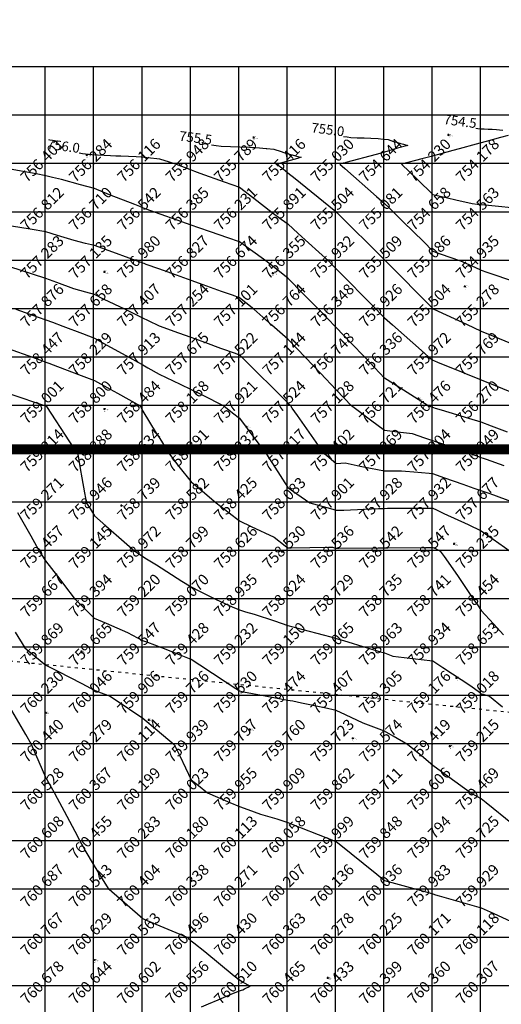
# Model space of a CAD drawing. Extents: x 211391 to 447957, y 1410580 to 2846156.
# Drawn here: x 226071 to 226171, y 1422986 to 1423190 of the extents above; entities that cross this region are included whole.
import ezdxf
from ezdxf.enums import TextEntityAlignment as Align

# ---------------------------------------------------------------- set-up
doc = ezdxf.new("R2010")
doc.units = 0
doc.header["$MEASUREMENT"] = 0
doc.header["$PDMODE"] = 2
doc.header["$PDSIZE"] = 0.2
doc.linetypes.add('ACAD_ISO03W100', pattern=[30, 12, -18])
doc.linetypes.add('DASHDOT', pattern=[1, 0.5, -0.25, 0, -0.25])
doc.layers.add('BOUNDARY', color=1, linetype='Continuous', lineweight=40)
for name, color, linetype in [('BUND', 246, 'ACAD_ISO03W100'), ('CON', 7, 'Continuous'), ('DE', 7, 'Continuous'), ('EL', 7, 'Continuous'), ('GL', 251, 'Continuous'), ('grid', 251, 'DASHDOT'), ('PN', 7, 'Continuous'), ('PT', 7, 'Continuous')]:
    doc.layers.add(name, color=color, linetype=linetype)
doc.styles.add('style1', font='tahoma.ttf')

msp = doc.modelspace()

# ---------------------------------------------------------------- linework, layer by layer
msp.add_circle((225251.8, 1422900.172), 2500)
at = {"layer": 'BOUNDARY', "const_width": 2}
msp.add_lwpolyline([(226706.286, 1423101.004), (226706.238, 1422700.789), (226131.96, 1422700.877), (226131.967, 1422186.388), (225134.957, 1422186.386), (225134.957, 1422700.83), (223506.655, 1422700.95), (223506.66, 1423101.375)], close=True, dxfattribs=at)
at = {"layer": 'BUND', "ltscale": 0.05}
msp.add_lwpolyline([(226262.534, 1423037.469), (226266.032, 1422990.755), (226269.365, 1422942.9), (226013.294, 1422964.776), (226027.623, 1423061.6), (226262.534, 1423037.469)], dxfattribs=at)
at = {"layer": 'CON', "color": 3, "flags": 128}
for points, elevation in [([(226165.748, 1423167.43), (226166.178, 1423167.375), (226166.626, 1423167.317), (226167.44, 1423167.281), (226168.276, 1423167.243), (226169.136, 1423167.205), (226170.02, 1423167.165), (226170.638, 1423167.102), (226171.285, 1423167.035)], 754.5), ([(226172.401, 1423165.945), (226170.802, 1423165.492), (226168.631, 1423164.902), (226165.808, 1423164.134), (226162.288, 1423163.177), (226160.986, 1423162.824), (226156.512, 1423161.607), (226154.563, 1423161.099), (226150.347, 1423160), (226153.662, 1423156.793), (226156.869, 1423153.692), (226159.89, 1423153.021), (226161.575, 1423152.647), (226164.977, 1423151.892), (226165.991, 1423151.755), (226166.869, 1423151.636), (226168.362, 1423151.493), (226175.197, 1423150.836)], 754.5), ([(226111.066, 1423164.012), (226112.067, 1423163.884), (226113.112, 1423163.75), (226115.008, 1423163.665), (226116.957, 1423163.578), (226118.959, 1423163.488), (226121.019, 1423163.396), (226122.407, 1423163.253), (226122.52, 1423163.241), (226123.967, 1423163.091), (226124.561, 1423162.899), (226124.869, 1423162.8), (226125.484, 1423162.601), (226126.017, 1423162.429), (226126.711, 1423162.205), (226127.232, 1423162.036), (226127.759, 1423161.899), (226129.154, 1423161.536), (226129.613, 1423161.416), (226128.841, 1423161.197), (226124.617, 1423160), (226125.878, 1423159.009), (226126.869, 1423158.232), (226128.361, 1423157.016), (226136.414, 1423150.455), (226136.798, 1423150.142), (226136.869, 1423150.084), (226136.913, 1423150.045), (226136.963, 1423150), (226137.06, 1423149.904), (226146.661, 1423140.416), (226146.869, 1423140.21), (226146.975, 1423140.106), (226147.082, 1423140), (226147.289, 1423139.79), (226156.772, 1423130.194), (226156.869, 1423130.096), (226156.931, 1423130.062), (226157.046, 1423130), (226163.773, 1423126.904), (226166.869, 1423125.479), (226169.715, 1423124.308), (226174.55, 1423122.318)], 755.5), ([(226172.281, 1423104.588), (226168.952, 1423105.833), (226166.869, 1423106.613), (226164.27, 1423107.401), (226158.667, 1423109.101), (226157.376, 1423109.493), (226157.069, 1423109.6), (226156.869, 1423109.67), (226156.622, 1423109.753), (226155.889, 1423110), (226152.297, 1423112.286), (226149.993, 1423113.752), (226146.869, 1423115.74), (226144.811, 1423117.942), (226142.888, 1423120), (226139.923, 1423123.054), (226136.869, 1423126.2), (226135.006, 1423128.137), (226133.215, 1423130), (226130.069, 1423133.2), (226126.869, 1423136.455), (226124.877, 1423138.008), (226122.323, 1423140), (226119.152, 1423142.283), (226116.869, 1423143.928), (226114.492, 1423144.754), (226110.848, 1423146.021), (226108.442, 1423146.854), (226106.869, 1423147.398), (226104.949, 1423148.08), (226099.544, 1423150), (226097.589, 1423150.72), (226096.869, 1423150.986), (226096.255, 1423151.228), (226095.241, 1423151.628), (226090.027, 1423153.684), (226086.869, 1423154.93), (226084.012, 1423155.714), (226080.073, 1423156.796), (226078.244, 1423157.25), (226076.869, 1423157.591), (226074.832, 1423157.963), (226068.708, 1423159.08)], 756.5), ([(226173.756, 1423090), (226168.666, 1423091.797), (226166.869, 1423092.431), (226165.395, 1423092.948), (226163.127, 1423093.742), (226159.333, 1423095.071), (226156.869, 1423095.934), (226153.763, 1423096.211), (226150.353, 1423096.516), (226148.616, 1423096.505), (226146.869, 1423096.495), (226143.952, 1423097.083), (226141.856, 1423097.506), (226138.732, 1423098.137), (226137.825, 1423098.088), (226136.869, 1423098.036), (226135.797, 1423098.928), (226134.507, 1423100), (226133.219, 1423101.825), (226128.836, 1423108.033), (226127.795, 1423109.537), (226127.475, 1423110), (226127.178, 1423110.309), (226126.869, 1423110.632), (226126.24, 1423111.257), (226118.039, 1423119.415), (226117.451, 1423120), (226117.144, 1423120.275), (226116.869, 1423120.523), (226116.549, 1423120.639), (226116.048, 1423120.821), (226113.043, 1423121.913), (226109.918, 1423123.049), (226106.869, 1423124.157), (226104.329, 1423125.08), (226100.339, 1423126.53), (226098.07, 1423127.597), (226096.869, 1423128.162), (226095.64, 1423128.771), (226093.164, 1423130), (226088.91, 1423132.041), (226086.869, 1423133.021), (226085.109, 1423133.519), (226082.655, 1423134.213), (226079.11, 1423135.517), (226076.869, 1423136.341), (226074.097, 1423137.229), (226069.404, 1423138.732)], 757.5), ([(226108.99, 1422985.758), (226110.482, 1422986.387), (226112.441, 1422987.214), (226115.281, 1422988.413), (226116.869, 1422989.083), (226117.267, 1422989.203), (226117.573, 1422989.296), (226117.938, 1422989.465), (226119.091, 1422990), (226117.669, 1422990.8), (226116.869, 1422991.25), (226115.805, 1422992.128), (226109.726, 1422997.143), (226107.409, 1422998.919), (226106.869, 1422999.333), (226106.554, 1422999.685), (226106.272, 1423000), (226099.656, 1423002.788), (226096.869, 1423003.962), (226093.647, 1423006.779), (226089.962, 1423010), (226088.763, 1423011.894), (226086.869, 1423014.886), (226085.002, 1423018.133), (226083.928, 1423020), (226082.886, 1423021.991), (226080.704, 1423026.164), (226079.262, 1423028.803), (226078.608, 1423030), (226077.993, 1423031.124), (226076.869, 1423033.182), (226074.8, 1423037.931), (226073.898, 1423040), (226072.688, 1423042.091), (226069.81, 1423047.059)], 760.5)]:
    msp.add_lwpolyline(points, dxfattribs=dict(at, elevation=elevation))
at = {"layer": 'CON', "color": 2, "flags": 128}
for points, elevation in [([(226138.407, 1423165.721), (226139.122, 1423165.629), (226139.869, 1423165.533), (226141.224, 1423165.473), (226142.617, 1423165.411), (226144.048, 1423165.347), (226145.519, 1423165.281), (226146.549, 1423165.174), (226147.626, 1423165.063), (226148.149, 1423164.894), (226148.71, 1423164.713), (226149.312, 1423164.518), (226149.96, 1423164.309), (226150.778, 1423164.096), (226151.661, 1423163.866), (226149.553, 1423163.268), (226149.355, 1423163.212), (226146.821, 1423162.494), (226145.097, 1423162.025), (226138.878, 1423160.335), (226138.507, 1423160.234), (226138.308, 1423160.18), (226137.646, 1423160), (226138.66, 1423159.104), (226145.209, 1423153.32), (226146.869, 1423151.854), (226147.811, 1423150.942), (226148.784, 1423150), (226150.744, 1423148.062), (226154.883, 1423143.972), (226156.869, 1423142.009), (226158.354, 1423141.485), (226162.564, 1423140), (226165.553, 1423138.684), (226166.869, 1423138.105), (226168.027, 1423137.683), (226169.85, 1423137.018), (226174.077, 1423135.584)], 755), ([(226083.725, 1423162.303), (226084.448, 1423162.211), (226085.652, 1423162.056), (226086.355, 1423161.966), (226087.501, 1423161.915), (226090.193, 1423161.794), (226091.297, 1423161.745), (226092.341, 1423161.698), (226095.534, 1423161.555), (226096.518, 1423161.511), (226097.136, 1423161.448), (226099.783, 1423161.174), (226100.307, 1423161.12), (226100.523, 1423161.05), (226102.141, 1423160.527), (226102.257, 1423160.49), (226102.358, 1423160.457), (226103.774, 1423160), (226106.009, 1423159.14), (226106.869, 1423158.81), (226107.591, 1423158.556), (226108.706, 1423158.163), (226113.683, 1423156.372), (226116.869, 1423155.226), (226119.823, 1423152.954), (226123.663, 1423150), (226125.513, 1423148.644), (226126.869, 1423147.651), (226129.027, 1423145.683), (226133.309, 1423141.78), (226135.261, 1423140), (226136.058, 1423139.19), (226136.869, 1423138.365), (226138.527, 1423136.683), (226143.411, 1423131.729), (226145.115, 1423130), (226145.979, 1423129.111), (226146.869, 1423128.195), (226148.492, 1423126.754), (226155.108, 1423120.881), (226156.1, 1423120), (226156.546, 1423119.677), (226156.869, 1423119.444), (226157.218, 1423119.302), (226157.808, 1423119.06), (226162.764, 1423117.053), (226163.588, 1423116.719), (226166.869, 1423115.389), (226169.76, 1423114.218), (226174.62, 1423112.248)], 756), ([(226069.369, 1423112.5), (226076.755, 1423110.057), (226076.84, 1423110.029), (226076.858, 1423110.022), (226076.869, 1423110.018), (226076.882, 1423110.013), (226076.919, 1423110), (226076.932, 1423109.968), (226076.957, 1423109.912), (226081.766, 1423102.551), (226083.433, 1423100), (226083.952, 1423097.083), (226084.297, 1423095.143), (226084.854, 1423092.015), (226085.048, 1423090.911), (226085.207, 1423090), (226085.838, 1423088.969), (226086.869, 1423087.286), (226089.269, 1423085.2), (226093.059, 1423081.905), (226095.25, 1423080), (226096.204, 1423079.335), (226096.869, 1423078.871), (226097.678, 1423078.382), (226099.726, 1423077.143), (226104.972, 1423073.794), (226106.869, 1423072.583), (226108.593, 1423071.724), (226112.054, 1423070), (226115.364, 1423068.495), (226116.869, 1423067.811), (226118.138, 1423067.461), (226119.892, 1423066.977), (226124.096, 1423065.545), (226126.869, 1423064.601), (226129.973, 1423063.792), (226134.172, 1423062.697), (226135.742, 1423062.253), (226136.869, 1423061.935), (226138.353, 1423061.484), (226143.241, 1423060), (226146.035, 1423059.167), (226146.869, 1423058.918), (226147.535, 1423058.667), (226148.606, 1423058.263), (226150.891, 1423057.989), (226154.433, 1423057.565), (226156.869, 1423057.273), (226158.893, 1423055.951), (226164.726, 1423052.143), (226166.468, 1423050.802), (226166.869, 1423050.493), (226167.252, 1423050.383), (226168.583, 1423050), (226171.259, 1423047.805)], 759)]:
    msp.add_lwpolyline(points, dxfattribs=dict(at, elevation=elevation))
at = {"layer": 'CON', "color": 2}
for points in [[(226171.569, 1423097.65, 757), (226167.954, 1423098.915, 757), (226167.294, 1423099.149, 757), (226166.869, 1423099.298, 757), (226166.35, 1423099.481, 757), (226164.865, 1423100, 757), (226158.944, 1423102.075, 757), (226156.869, 1423102.801, 757), (226155.184, 1423103.369, 757), (226152.647, 1423104.222, 757), (226149.575, 1423104.588, 757), (226146.869, 1423104.907, 757), (226143.947, 1423107.079, 757), (226140.011, 1423110, 757), (226138.495, 1423111.626, 757), (226136.869, 1423113.366, 757), (226133.621, 1423116.753, 757), (226130.503, 1423120, 757), (226128.724, 1423121.856, 757), (226126.869, 1423123.787, 757), (226123.577, 1423126.709, 757), (226119.863, 1423130, 757), (226118.191, 1423131.322, 757), (226116.869, 1423132.363, 757), (226115.428, 1423132.882, 757), (226113.186, 1423133.682, 757), (226109.337, 1423135.064, 757), (226106.869, 1423135.946, 757), (226103.886, 1423137.017, 757), (226100.175, 1423138.347, 757), (226097.602, 1423139.266, 757), (226097.154, 1423139.429, 757), (226096.869, 1423139.529, 757), (226096.525, 1423139.656, 757), (226095.572, 1423140, 757), (226089.196, 1423142.328, 757), (226086.869, 1423143.174, 757), (226085.064, 1423143.61, 757), (226082.692, 1423144.176, 757), (226079.237, 1423145.264, 757), (226076.869, 1423146.006, 757), (226073.605, 1423146.528, 757), (226069.725, 1423147.144, 757)], [(226070.633, 1423130, 758), (226075.258, 1423128.39, 758), (226076.869, 1423127.827, 758), (226078.211, 1423127.316, 758), (226080.384, 1423126.484, 758), (226084.39, 1423124.957, 758), (226086.869, 1423124.009, 758), (226089.451, 1423122.582, 758), (226094.112, 1423120, 758), (226095.888, 1423119.019, 758), (226096.869, 1423118.475, 758), (226097.922, 1423117.893, 758), (226100.284, 1423116.584, 758), (226104.623, 1423114.492, 758), (226106.869, 1423113.406, 758), (226109.139, 1423112.27, 758), (226113.666, 1423110, 758), (226115.453, 1423108.584, 758), (226116.869, 1423107.457, 758), (226120.064, 1423103.196, 758), (226122.457, 1423100, 758), (226124.182, 1423097.313, 758), (226126.869, 1423093.117, 758), (226128.721, 1423091.853, 758), (226131.424, 1423090, 758), (226135.657, 1423088.788, 758), (226136.869, 1423088.439, 758), (226137.645, 1423088.448, 758), (226138.415, 1423088.454, 758), (226139.833, 1423088.518, 758), (226145.642, 1423088.773, 758), (226146.869, 1423088.826, 758), (226147.453, 1423088.832, 758), (226148.034, 1423088.835, 758), (226149.18, 1423088.844, 758), (226155.756, 1423088.887, 758), (226156.869, 1423088.893, 758), (226157.61, 1423088.519, 758), (226159.116, 1423087.752, 758), (226164.139, 1423085.459, 758), (226166.869, 1423084.21, 758), (226169.332, 1423082.463, 758), (226172.801, 1423080, 758)], [(226070.479, 1423063.195, 760), (226072.469, 1423060, 760), (226074.881, 1423058.012, 760), (226076.869, 1423056.368, 760), (226079.304, 1423055.13, 760), (226084.276, 1423052.593, 760), (226086.044, 1423051.649, 760), (226086.869, 1423051.205, 760), (226087.752, 1423050.883, 760), (226090.147, 1423050, 760), (226094.168, 1423047.299, 760), (226096.869, 1423045.476, 760), (226099.845, 1423042.977, 760), (226103.377, 1423040, 760), (226104.514, 1423037.645, 760), (226106.869, 1423032.726, 760), (226108.382, 1423031.513, 760), (226110.236, 1423030, 760), (226114.878, 1423028.009, 760), (226116.869, 1423027.146, 760), (226118.593, 1423026.552, 760), (226121.247, 1423025.621, 760), (226124.567, 1423024.603, 760), (226126.869, 1423023.886, 760), (226129.657, 1423022.788, 760), (226136.682, 1423020, 760), (226136.818, 1423019.949, 760), (226136.869, 1423019.92, 760), (226136.926, 1423019.885, 760), (226137.166, 1423019.703, 760), (226145.269, 1423013.2, 760), (226146.869, 1423011.91, 760), (226148.363, 1423011.494, 760), (226153.642, 1423010, 760), (226156.163, 1423009.295, 760), (226156.869, 1423009.09, 760), (226157.395, 1423008.947, 760), (226158.135, 1423008.733, 760), (226161.066, 1423007.901, 760), (226163.947, 1423007.078, 760), (226166.869, 1423006.238, 760), (226169.317, 1423005.103, 760), (226173.908, 1423002.96, 760)]]:
    msp.add_polyline3d(points, dxfattribs=at)
at = {"layer": 'CON', "color": 3}
for points in [[(226068.82, 1423121.952, 758.5), (226074.291, 1423120, 758.5), (226076.171, 1423119.303, 758.5), (226076.869, 1423119.042, 758.5), (226077.453, 1423118.831, 758.5), (226078.373, 1423118.496, 758.5), (226083.622, 1423116.494, 758.5), (226086.869, 1423115.252, 758.5), (226090.15, 1423113.438, 758.5), (226091.623, 1423112.623, 758.5), (226096.359, 1423110, 758.5), (226096.525, 1423109.657, 758.5), (226096.869, 1423108.927, 758.5), (226099.676, 1423104.386, 758.5), (226100.381, 1423103.244, 758.5), (226102.379, 1423100, 758.5), (226104.357, 1423097.488, 758.5), (226106.869, 1423094.288, 758.5), (226109.225, 1423092.356, 758.5), (226112.085, 1423090, 758.5), (226114.774, 1423087.905, 758.5), (226116.869, 1423086.264, 758.5), (226119.32, 1423085.098, 758.5), (226124.021, 1423082.848, 758.5), (226126.325, 1423081.087, 758.5), (226126.869, 1423080.669, 758.5), (226127.549, 1423080.68, 758.5), (226135.3, 1423080.784, 758.5), (226136.076, 1423080.792, 758.5), (226136.538, 1423080.662, 758.5), (226136.869, 1423080.565, 758.5), (226137.441, 1423080.572, 758.5), (226145.57, 1423080.649, 758.5), (226146.215, 1423080.654, 758.5), (226146.534, 1423080.669, 758.5), (226146.869, 1423080.682, 758.5), (226147.558, 1423080.69, 758.5), (226155.362, 1423080.753, 758.5), (226156.111, 1423080.758, 758.5), (226156.488, 1423080.762, 758.5), (226156.869, 1423080.763, 758.5), (226157.376, 1423080.507, 758.5), (226158.372, 1423080, 758.5), (226159.19, 1423078.84, 758.5), (226161.912, 1423074.957, 758.5), (226164.448, 1423071.211, 758.5), (226165.262, 1423070, 758.5), (226165.922, 1423069.053, 758.5), (226166.869, 1423067.683, 758.5), (226169.396, 1423064.945, 758.5), (226171.461, 1423062.704, 758.5)], [(226173.348, 1423023.521, 759.5), (226167.889, 1423027.961, 759.5), (226166.869, 1423028.785, 759.5), (226166.08, 1423029.211, 759.5), (226164.599, 1423030, 759.5), (226160.14, 1423033.272, 759.5), (226156.869, 1423035.663, 759.5), (226154.5, 1423037.632, 759.5), (226151.637, 1423040, 759.5), (226148.614, 1423041.745, 759.5), (226146.869, 1423042.747, 759.5), (226145.172, 1423043.394, 759.5), (226142.444, 1423044.425, 759.5), (226138.794, 1423046.149, 759.5), (226136.869, 1423047.054, 759.5), (226134.441, 1423047.572, 759.5), (226129.726, 1423048.571, 759.5), (226127.917, 1423048.952, 759.5), (226127.355, 1423049.028, 759.5), (226126.869, 1423049.087, 759.5), (226126.109, 1423049.24, 759.5), (226122.208, 1423050, 759.5), (226117.716, 1423050.847, 759.5), (226116.869, 1423051.003, 759.5), (226116.119, 1423051.5, 759.5), (226113.937, 1423052.931, 759.5), (226108.669, 1423056.4, 759.5), (226106.869, 1423057.581, 759.5), (226105.142, 1423058.273, 759.5), (226100.81, 1423060, 759.5), (226097.923, 1423061.054, 759.5), (226096.869, 1423061.434, 759.5), (226095.89, 1423061.958, 759.5), (226093.803, 1423063.065, 759.5), (226089.369, 1423065, 759.5), (226086.869, 1423066.085, 759.5), (226084.92, 1423068.051, 759.5), (226082.982, 1423070, 759.5), (226080.559, 1423073.155, 759.5), (226079.794, 1423074.15, 759.5), (226076.869, 1423077.948, 759.5), (226076.048, 1423079.179, 759.5), (226075.496, 1423080, 759.5), (226074.974, 1423080.947, 759.5), (226073.79, 1423083.079, 759.5), (226071.032, 1423087.918, 759.5)]]:
    msp.add_polyline3d(points, dxfattribs=at)
at = {"layer": 'grid', "linetype": 'ByBlock'}
for points in [[(223496.658, 1423180.172), (226866.658, 1423180.172)], [(226076.658, 1423180.172), (226076.658, 1422110.172)], [(226086.658, 1423180.172), (226086.658, 1422110.172)], [(226096.658, 1423180.172), (226096.658, 1422110.172)], [(226106.658, 1423180.172), (226106.658, 1422110.172)], [(226116.658, 1423180.172), (226116.658, 1422110.172)], [(226126.658, 1423180.172), (226126.658, 1422110.172)], [(226136.658, 1423180.172), (226136.658, 1422180.172)], [(226146.658, 1423180.172), (226146.658, 1422180.172)], [(226156.658, 1423180.172), (226156.658, 1422180.172)], [(226166.658, 1423180.172), (226166.658, 1422180.172)], [(223496.658, 1423170.172), (226866.658, 1423170.172)], [(223496.658, 1423160.172), (226866.658, 1423160.172)], [(223496.658, 1423150.172), (226866.658, 1423150.172)], [(223496.658, 1423140.172), (226866.658, 1423140.172)], [(223496.658, 1423130.172), (226866.658, 1423130.172)], [(223496.658, 1423120.172), (226866.658, 1423120.172)], [(223496.658, 1423110.172), (226866.658, 1423110.172)], [(223496.658, 1423100.172), (226866.658, 1423100.172)], [(223496.658, 1423090.172), (226866.658, 1423090.172)], [(223496.658, 1423080.172), (226866.658, 1423080.172)], [(223496.658, 1423070.172), (226866.658, 1423070.172)], [(223496.658, 1423060.172), (226866.658, 1423060.172)], [(223496.658, 1423050.172), (226866.658, 1423050.172)], [(223496.658, 1423040.172), (226866.658, 1423040.172)], [(223496.658, 1423030.172), (226866.658, 1423030.172)], [(223496.658, 1423020.172), (226866.658, 1423020.172)], [(223496.658, 1423010.172), (226866.658, 1423010.172)], [(223496.658, 1423000.172), (226866.658, 1423000.172)], [(223496.658, 1422990.172), (226866.658, 1422990.172)]]:
    msp.add_lwpolyline(points, dxfattribs=at)
at = {"layer": 'PT'}
for p in [(226160.084, 1423166.045), (226119.799, 1423165.522), (226085.289, 1423161.92), (226088.952, 1423137.741), (226123.742, 1423137.452), (226163.451, 1423134.728), (226153.885, 1423111.549), (226088.937, 1423109.374), (226118.303, 1423105.714), (226092.468, 1423089.412), (226161.242, 1423081.502), (226125.707, 1423079.865), (226084.194, 1423059.225), (226161.749, 1423053.808), (226076.833, 1423046.574), (226098.136, 1423045.115), (226119.041, 1423043.091), (226140.28, 1423041.273), (226160.382, 1423039.68), (226086.856, 1422995.44), (226135.129, 1422991.746)]:
    msp.add_point(p, dxfattribs=at)

# ---------------------------------------------------------------- texts
at = {"layer": 'CON', "color": 3, "linetype": 'ByBlock'}
for s, p in [('754.5', (226165.748, 1423167.43, 754.5)), ('755.5', (226111.066, 1423164.012, 755.5))]:
    msp.add_text(s, height=2, rotation=352.68368, dxfattribs=at).set_placement(p, align=Align.RIGHT)
at = {"layer": 'CON', "color": 2, "linetype": 'ByBlock'}
for s, p in [('755.0', (226138.407, 1423165.721, 755)), ('756.0', (226083.725, 1423162.303, 756))]:
    msp.add_text(s, height=2, rotation=352.68368, dxfattribs=at).set_placement(p, align=Align.RIGHT)
at = {"layer": 'DE'}
for p in [(226119.799, 1423164.922), (226160.084, 1423165.445), (226085.289, 1423161.32), (226088.952, 1423137.141), (226123.742, 1423136.852), (226163.451, 1423134.128), (226153.885, 1423110.949), (226088.937, 1423108.774), (226118.303, 1423105.114), (226092.468, 1423088.812), (226161.242, 1423080.902), (226125.707, 1423079.265), (226084.194, 1423058.625), (226161.749, 1423053.208), (226076.833, 1423045.974), (226098.136, 1423044.515), (226119.041, 1423042.491), (226140.28, 1423040.673), (226160.382, 1423039.08), (226086.856, 1422994.84), (226135.129, 1422991.146)]:
    msp.add_text('lv', height=0.2, dxfattribs=at).set_placement(p)
at = {"layer": 'EL'}
for s, p in [('755.55', (226119.799, 1423165.222)), ('753.97', (226160.084, 1423165.745)), ('756.28', (226085.289, 1423161.62)), ('757.25', (226088.952, 1423137.441)), ('756.73', (226123.742, 1423137.152)), ('755.16', (226163.451, 1423134.428)), ('756.52', (226153.885, 1423111.249)), ('758.87', (226088.937, 1423109.074)), ('758.15', (226118.303, 1423105.414)), ('758.87', (226092.468, 1423089.112)), ('758.52', (226161.242, 1423081.202)), ('758.53', (226125.707, 1423079.565)), ('759.76', (226084.194, 1423058.925)), ('759.05', (226161.749, 1423053.508)), ('760.43', (226076.833, 1423046.274)), ('760.10', (226098.136, 1423044.815)), ('759.75', (226119.041, 1423042.791)), ('759.70', (226140.28, 1423040.973)), ('759.42', (226160.382, 1423039.38)), ('760.72', (226086.856, 1422995.14)), ('760.46', (226135.129, 1422991.446))]:
    msp.add_text(s, height=0.2, dxfattribs=at).set_placement(p)
at = {"layer": 'GL', "linetype": 'ByBlock', "style": 'style1'}
for s, p in [('756.401', (226076.869, 1423160, 756.401)), ('756.284', (226086.869, 1423160, 756.284)), ('756.116', (226096.869, 1423160, 756.116)), ('755.948', (226106.869, 1423160, 755.948)), ('755.789', (226116.869, 1423160, 755.789)), ('755.416', (226126.869, 1423160, 755.416)), ('755.030', (226136.869, 1423160, 755.03)), ('754.644', (226146.869, 1423160, 754.644)), ('754.230', (226156.869, 1423160, 754.23)), ('754.178', (226166.869, 1423160, 754.178)), ('756.812', (226076.869, 1423150, 756.812)), ('756.710', (226086.869, 1423150, 756.71)), ('756.542', (226096.869, 1423150, 756.542)), ('756.385', (226106.869, 1423150, 756.385)), ('756.231', (226116.869, 1423150, 756.231)), ('755.891', (226126.869, 1423150, 755.891)), ('755.504', (226136.869, 1423150, 755.504)), ('755.081', (226146.869, 1423150, 755.081)), ('754.658', (226156.869, 1423150, 754.658)), ('754.563', (226166.869, 1423150, 754.563)), ('757.283', (226076.869, 1423140, 757.283)), ('757.135', (226086.869, 1423140, 757.135)), ('756.980', (226096.869, 1423140, 756.98)), ('756.827', (226106.869, 1423140, 756.827)), ('756.674', (226116.869, 1423140, 756.674)), ('756.355', (226126.869, 1423140, 756.355)), ('755.932', (226136.869, 1423140, 755.932)), ('755.509', (226146.869, 1423140, 755.509)), ('755.086', (226156.869, 1423140, 755.086)), ('754.935', (226166.869, 1423140, 754.935)), ('757.876', (226076.869, 1423130, 757.876)), ('757.658', (226086.869, 1423130, 757.658)), ('757.407', (226096.869, 1423130, 757.407)), ('757.254', (226106.869, 1423130, 757.254)), ('757.101', (226116.869, 1423130, 757.101)), ('756.764', (226126.869, 1423130, 756.764)), ('756.348', (226136.869, 1423130, 756.348)), ('755.926', (226146.869, 1423130, 755.926)), ('755.504', (226156.869, 1423130, 755.504)), ('755.278', (226166.869, 1423130, 755.278)), ('758.447', (226076.869, 1423120, 758.447)), ('758.229', (226086.869, 1423120, 758.229)), ('757.913', (226096.869, 1423120, 757.913)), ('757.675', (226106.869, 1423120, 757.675)), ('757.522', (226116.869, 1423120, 757.522)), ('757.144', (226126.869, 1423120, 757.144)), ('756.748', (226136.869, 1423120, 756.748)), ('756.336', (226146.869, 1423120, 756.336)), ('755.972', (226156.869, 1423120, 755.972)), ('755.769', (226166.869, 1423120, 755.769)), ('758.800', (226086.869, 1423110, 758.8)), ('758.484', (226096.869, 1423110, 758.484)), ('758.168', (226106.869, 1423110, 758.168)), ('757.524', (226126.869, 1423110, 757.524)), ('757.128', (226136.869, 1423110, 757.128)), ('756.476', (226156.869, 1423110, 756.476)), ('756.270', (226166.869, 1423110, 756.27)), ('759.001', (226076.869, 1423110, 759.001)), ('757.921', (226116.869, 1423110, 757.921)), ('756.721', (226146.869, 1423110, 756.721)), ('759.214', (226076.869, 1423100, 759.214)), ('758.888', (226086.869, 1423100, 758.888)), ('758.634', (226096.869, 1423100, 758.634)), ('758.391', (226106.869, 1423100, 758.391)), ('758.232', (226116.869, 1423100, 758.232)), ('757.817', (226126.869, 1423100, 757.817)), ('757.402', (226136.869, 1423100, 757.402)), ('757.269', (226146.869, 1423100, 757.269)), ('757.204', (226156.869, 1423100, 757.204)), ('756.949', (226166.869, 1423100, 756.949)), ('759.271', (226076.869, 1423090, 759.271)), ('758.946', (226086.869, 1423090, 758.946)), ('758.739', (226096.869, 1423090, 758.739)), ('758.582', (226106.869, 1423090, 758.582)), ('758.425', (226116.869, 1423090, 758.425)), ('758.083', (226126.869, 1423090, 758.083)), ('757.901', (226136.869, 1423090, 757.901)), ('757.928', (226146.869, 1423090, 757.928)), ('757.932', (226156.869, 1423090, 757.932)), ('757.677', (226166.869, 1423090, 757.677)), ('759.457', (226076.869, 1423080, 759.457)), ('759.145', (226086.869, 1423080, 759.145)), ('758.972', (226096.869, 1423080, 758.972)), ('758.799', (226106.869, 1423080, 758.799)), ('758.626', (226116.869, 1423080, 758.626)), ('758.530', (226126.869, 1423080, 758.53)), ('758.536', (226136.869, 1423080, 758.536)), ('758.542', (226146.869, 1423080, 758.542)), ('758.547', (226156.869, 1423080, 758.547)), ('758.235', (226166.869, 1423080, 758.235)), ('759.667', (226076.869, 1423070, 759.667)), ('759.394', (226086.869, 1423070, 759.394)), ('759.220', (226096.869, 1423070, 759.22)), ('759.070', (226106.869, 1423070, 759.07)), ('758.935', (226116.869, 1423070, 758.935)), ('758.824', (226126.869, 1423070, 758.824)), ('758.729', (226136.869, 1423070, 758.729)), ('758.735', (226146.869, 1423070, 758.735)), ('758.741', (226156.869, 1423070, 758.741)), ('758.454', (226166.869, 1423070, 758.454)), ('759.869', (226076.869, 1423060, 759.869)), ('759.665', (226086.869, 1423060, 759.665)), ('759.547', (226096.869, 1423060, 759.547)), ('759.428', (226106.869, 1423060, 759.428)), ('759.232', (226116.869, 1423060, 759.232)), ('759.150', (226126.869, 1423060, 759.15)), ('759.065', (226136.869, 1423060, 759.065)), ('758.963', (226146.869, 1423060, 758.963)), ('758.934', (226156.869, 1423060, 758.934)), ('758.653', (226166.869, 1423060, 758.653)), ('760.230', (226076.869, 1423050, 760.23)), ('760.046', (226086.869, 1423050, 760.046)), ('759.906', (226096.869, 1423050, 759.906)), ('759.726', (226106.869, 1423050, 759.726)), ('759.530', (226116.869, 1423050, 759.53)), ('759.474', (226126.869, 1423050, 759.474)), ('759.407', (226136.869, 1423050, 759.407)), ('759.305', (226146.869, 1423050, 759.305)), ('759.176', (226156.869, 1423050, 759.176)), ('759.018', (226166.869, 1423050, 759.018)), ('760.440', (226076.869, 1423040, 760.44)), ('760.279', (226086.869, 1423040, 760.279)), ('760.114', (226096.869, 1423040, 760.114)), ('759.939', (226106.869, 1423040, 759.939)), ('759.797', (226116.869, 1423040, 759.797)), ('759.760', (226126.869, 1423040, 759.76)), ('759.723', (226136.869, 1423040, 759.723)), ('759.574', (226146.869, 1423040, 759.574)), ('759.419', (226156.869, 1423040, 759.419)), ('759.215', (226166.869, 1423040, 759.215)), ('760.528', (226076.869, 1423030, 760.528)), ('760.367', (226086.869, 1423030, 760.367)), ('760.199', (226096.869, 1423030, 760.199)), ('760.023', (226106.869, 1423030, 760.023)), ('759.955', (226116.869, 1423030, 759.955)), ('759.909', (226126.869, 1423030, 759.909)), ('759.862', (226136.869, 1423030, 759.862)), ('759.711', (226146.869, 1423030, 759.711)), ('759.606', (226156.869, 1423030, 759.606)), ('759.469', (226166.869, 1423030, 759.469)), ('760.608', (226076.869, 1423020, 760.608)), ('760.455', (226086.869, 1423020, 760.455)), ('760.283', (226096.869, 1423020, 760.283)), ('760.180', (226106.869, 1423020, 760.18)), ('760.113', (226116.869, 1423020, 760.113)), ('760.058', (226126.869, 1423020, 760.058)), ('759.999', (226136.869, 1423020, 759.999)), ('759.848', (226146.869, 1423020, 759.848)), ('759.794', (226156.869, 1423020, 759.794)), ('759.725', (226166.869, 1423020, 759.725)), ('760.687', (226076.869, 1423010, 760.687)), ('760.543', (226086.869, 1423010, 760.543)), ('760.404', (226096.869, 1423010, 760.404)), ('760.338', (226106.869, 1423010, 760.338)), ('760.271', (226116.869, 1423010, 760.271)), ('760.207', (226126.869, 1423010, 760.207)), ('760.136', (226136.869, 1423010, 760.136)), ('760.036', (226146.869, 1423010, 760.036)), ('759.983', (226156.869, 1423010, 759.983)), ('759.929', (226166.869, 1423010, 759.929)), ('760.767', (226076.869, 1423000, 760.767)), ('760.496', (226106.869, 1423000, 760.496)), ('760.430', (226116.869, 1423000, 760.43)), ('760.225', (226146.869, 1423000, 760.225)), ('760.629', (226086.869, 1423000, 760.629)), ('760.563', (226096.869, 1423000, 760.563)), ('760.363', (226126.869, 1423000, 760.363)), ('760.278', (226136.869, 1423000, 760.278)), ('760.171', (226156.869, 1423000, 760.171)), ('760.118', (226166.869, 1423000, 760.118)), ('760.678', (226076.869, 1422990, 760.678)), ('760.644', (226086.869, 1422990, 760.644)), ('760.602', (226096.869, 1422990, 760.602)), ('760.556', (226106.869, 1422990, 760.556)), ('760.510', (226116.869, 1422990, 760.51)), ('760.465', (226126.869, 1422990, 760.465)), ('760.433', (226136.869, 1422990, 760.433)), ('760.399', (226146.869, 1422990, 760.399)), ('760.360', (226156.869, 1422990, 760.36)), ('760.307', (226166.869, 1422990, 760.307))]:
    msp.add_text(s, height=2.25, rotation=45, dxfattribs=at).set_placement(p, align=Align.CENTER)
at = {"layer": 'PN'}
for s, p in [(' 779', (226160.084, 1423166.045)), (' 784', (226119.799, 1423165.522)), (' 788', (226085.289, 1423161.92)), (' 789', (226088.952, 1423137.741)), (' 785', (226123.742, 1423137.452)), (' 780', (226163.451, 1423134.728)), (' 782', (226153.885, 1423111.549)), (' 790', (226088.937, 1423109.374)), (' 786', (226118.303, 1423105.714)), (' 791', (226092.468, 1423089.412)), (' 781', (226161.242, 1423081.502)), (' 787', (226125.707, 1423079.865)), (' 792', (226084.194, 1423059.225)), (' 783', (226161.749, 1423053.808)), (' 763', (226076.833, 1423046.574)), (' 762', (226098.136, 1423045.115)), (' 761', (226119.041, 1423043.091)), (' 760', (226140.28, 1423041.273)), (' 759', (226160.382, 1423039.68)), (' 744', (226086.856, 1422995.44)), (' 745', (226135.129, 1422991.746))]:
    msp.add_text(s, height=0.2, dxfattribs=at).set_placement(p)

doc.saveas('drawing.dxf')
